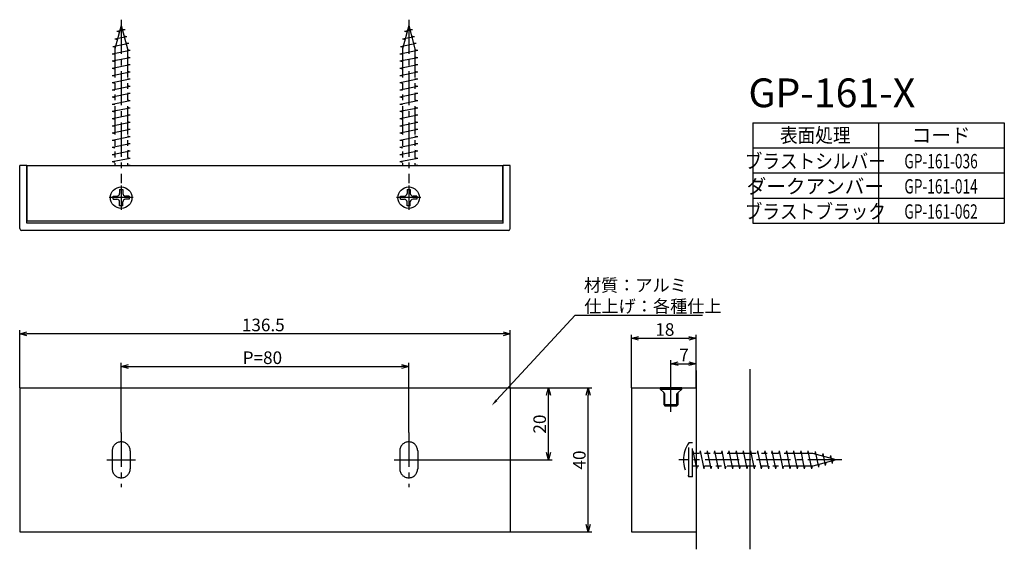
# Model space of a CAD drawing. Extents: x 2772 to 3046, y -1828 to -1681.
import ezdxf
from ezdxf.enums import TextEntityAlignment as Align

# ---------------------------------------------------------------- set-up
doc = ezdxf.new("R2010")
doc.units = 0
doc.header["$LTSCALE"] = 0.5
doc.linetypes.add('CENTER2', pattern=[28.575, 19.05, -3.175, 3.175, -3.175])
doc.linetypes.add('PHANTOM2', pattern=[31.75, 15.875, -3.175, 3.175, -3.175, 3.175, -3.175])
doc.layers.get('0').update_dxf_attribs({"linetype": 'CONTINUOUS'})
for name, color, linetype in [('01', 1, 'CONTINUOUS'), ('1CENTER', 7, 'CENTER2'), ('1DIM', 7, 'CONTINUOUS'), ('1HATCH', 7, 'CONTINUOUS'), ('1PHANTOM', 7, 'PHANTOM2'), ('1TEXT', 7, 'CONTINUOUS')]:
    doc.layers.add(name, color=color, linetype=linetype)
doc.styles.get("Standard").update_dxf_attribs({"font": 'txt.shx', "bigfont": 'extfont.shx'})

msp = doc.modelspace()

# ---------------------------------------------------------------- linework, layer by layer
at = {"linetype": 'BYBLOCK'}
for p, q in [((2771.59, -1768.4), (2773.59, -1767.86)), ((2773.59, -1768.93), (2771.59, -1768.4)), ((2771.59, -1768.4), (2773.59, -1768.4)), ((2906.09, -1767.86), (2908.09, -1768.4)), ((2908.09, -1768.4), (2906.09, -1768.93)), ((2908.09, -1768.4), (2906.09, -1768.4)), ((2941.81, -1769.67), (2943.81, -1769.13)), ((2943.81, -1770.2), (2941.81, -1769.67)), ((2941.81, -1769.67), (2943.81, -1769.67)), ((2957.81, -1769.13), (2959.81, -1769.67)), ((2959.81, -1769.67), (2957.81, -1770.2)), ((2959.81, -1769.67), (2957.81, -1769.67)), ((2799.84, -1777.51), (2801.84, -1776.98)), ((2801.84, -1778.05), (2799.84, -1777.51)), ((2799.84, -1777.51), (2801.84, -1777.51)), ((2877.84, -1776.98), (2879.84, -1777.51)), ((2879.84, -1777.51), (2877.84, -1778.05)), ((2879.84, -1777.51), (2877.84, -1777.51)), ((2952.81, -1776.74), (2954.81, -1776.2)), ((2954.81, -1777.27), (2952.81, -1776.74)), ((2952.81, -1776.74), (2954.81, -1776.74)), ((2957.81, -1776.2), (2959.81, -1776.74)), ((2959.81, -1776.74), (2957.81, -1777.27)), ((2959.81, -1776.74), (2957.81, -1776.74)), ((2918.2, -1785.47), (2918.73, -1783.47)), ((2918.73, -1783.47), (2919.27, -1785.47)), ((2918.73, -1783.47), (2918.73, -1785.47)), ((2929.24, -1785.47), (2929.77, -1783.47)), ((2929.77, -1783.47), (2930.31, -1785.47)), ((2929.77, -1783.47), (2929.77, -1785.47)), ((2918.73, -1803.47), (2918.2, -1801.47)), ((2919.27, -1801.47), (2918.73, -1803.47)), ((2918.73, -1803.47), (2918.73, -1801.47)), ((2929.77, -1823.47), (2929.24, -1821.47)), ((2930.31, -1821.47), (2929.77, -1823.47)), ((2929.77, -1823.47), (2929.77, -1821.47))]:
    msp.add_line(p, q, dxfattribs=at)
for p, q in [((2955.81, -1783.47), (2949.81, -1783.47)), ((2949.81, -1783.47), (2949.81, -1783.77)), ((2955.81, -1783.77), (2955.81, -1783.47)), ((2949.81, -1783.77), (2950.81, -1784.77)), ((2950.81, -1784.77), (2950.81, -1788.12)), ((2954.81, -1784.77), (2955.81, -1783.77)), ((2954.81, -1788.12), (2954.81, -1784.77)), ((2950.81, -1788.12), (2951.16, -1788.47)), ((2951.16, -1788.47), (2954.46, -1788.47)), ((2954.46, -1788.47), (2954.81, -1788.12))]:
    msp.add_line(p, q)
at = {"layer": '01'}
for p, q in [((2773.59, -1721.64), (2771.59, -1721.64)), ((2771.59, -1739.14), (2771.59, -1721.64)), ((2773.59, -1737.64), (2773.59, -1721.64)), ((2773.69, -1737.04), (2773.69, -1721.64)), ((2773.69, -1721.64), (2905.99, -1721.64)), ((2905.99, -1737.04), (2905.99, -1721.64)), ((2908.09, -1721.64), (2906.09, -1721.64)), ((2906.09, -1737.64), (2906.09, -1721.64)), ((2908.09, -1739.14), (2908.09, -1721.64)), ((2799.39, -1728.29), (2799.39, -1729.34)), ((2799.39, -1728.29), (2800.29, -1728.29)), ((2800.29, -1728.29), (2800.29, -1729.34)), ((2879.39, -1728.29), (2879.39, -1729.34)), ((2879.39, -1728.29), (2880.29, -1728.29)), ((2880.29, -1728.29), (2880.29, -1729.34)), ((2797.59, -1730.09), (2798.64, -1730.09)), ((2797.59, -1730.99), (2797.59, -1730.09)), ((2797.59, -1730.99), (2798.64, -1730.99)), ((2802.09, -1730.09), (2801.04, -1730.09)), ((2802.09, -1730.99), (2801.04, -1730.99)), ((2802.09, -1730.09), (2802.09, -1730.99)), ((2877.59, -1730.09), (2878.64, -1730.09)), ((2877.59, -1730.99), (2877.59, -1730.09)), ((2877.59, -1730.99), (2878.64, -1730.99)), ((2882.09, -1730.09), (2881.04, -1730.09)), ((2882.09, -1730.99), (2881.04, -1730.99)), ((2882.09, -1730.09), (2882.09, -1730.99)), ((2799.39, -1732.79), (2799.39, -1731.74)), ((2800.29, -1732.79), (2799.39, -1732.79)), ((2800.29, -1732.79), (2800.29, -1731.74)), ((2879.39, -1732.79), (2879.39, -1731.74)), ((2880.29, -1732.79), (2879.39, -1732.79)), ((2880.29, -1732.79), (2880.29, -1731.74)), ((2905.99, -1737.04), (2773.69, -1737.04)), ((2907.59, -1739.64), (2772.09, -1739.64)), ((2906.09, -1737.64), (2773.59, -1737.64)), ((2959.81, -1778.58), (2959.81, -1828.35)), ((2974.81, -1778.29), (2974.81, -1828.35)), ((2771.59, -1783.47), (2771.59, -1823.47)), ((2771.59, -1783.47), (2908.09, -1783.47)), ((2908.09, -1783.47), (2908.09, -1823.47)), ((2941.81, -1783.47), (2959.81, -1783.47)), ((2941.81, -1783.47), (2941.81, -1823.47)), ((2959.81, -1783.47), (2959.81, -1823.47)), ((2771.59, -1823.47), (2908.09, -1823.47)), ((2941.81, -1823.47), (2959.81, -1823.47))]:
    msp.add_line(p, q, dxfattribs=at)
for centre in [(2799.84, -1730.54), (2879.84, -1730.54)]:
    msp.add_circle(centre, 3, dxfattribs=at)
for centre, radius, start, end in [((2798.64, -1729.34), 0.75, 270.0004, 359.9996), ((2798.64, -1731.74), 0.75, 0.0004, 89.9996), ((2801.04, -1729.34), 0.75, 180.0004, 269.9996), ((2801.04, -1731.74), 0.75, 90.0004, 179.9996), ((2878.64, -1729.34), 0.75, 270.0004, 359.9996), ((2878.64, -1731.74), 0.75, 0.0004, 89.9996), ((2881.04, -1729.34), 0.75, 180.0004, 269.9996), ((2881.04, -1731.74), 0.75, 90.0004, 179.9996), ((2772.09, -1739.14), 0.5, 180, 270), ((2907.59, -1739.14), 0.5, 270, 0)]:
    msp.add_arc(centre, radius, start, end, dxfattribs=at)
at = {"layer": '1CENTER'}
for p, q in [((2799.84, -1681.04), (2799.84, -1726.48)), ((2879.84, -1681.04), (2879.84, -1726.48)), ((2799.84, -1727.19), (2799.84, -1733.89)), ((2879.84, -1727.19), (2879.84, -1733.89)), ((2803.19, -1730.54), (2796.49, -1730.54)), ((2883.19, -1730.54), (2876.49, -1730.54)), ((2952.81, -1790.07), (2952.81, -1781.91)), ((2799.84, -1795.85), (2799.84, -1811.09)), ((2879.84, -1795.85), (2879.84, -1811.09)), ((2795.82, -1803.47), (2803.86, -1803.47)), ((2875.82, -1803.47), (2883.86, -1803.47)), ((3000.41, -1803.47), (2954.97, -1803.47))]:
    msp.add_line(p, q, dxfattribs=at)
at = {"layer": '1DIM'}
for p, q in [((2975.58, -1709.68), (3045.58, -1709.68)), ((2975.58, -1709.68), (2975.58, -1737.68)), ((3010.58, -1709.68), (3010.58, -1737.68)), ((3045.58, -1709.68), (3045.58, -1737.68)), ((2975.58, -1716.68), (3045.58, -1716.68)), ((2975.58, -1723.68), (3045.58, -1723.68)), ((2975.58, -1730.68), (3045.58, -1730.68)), ((2975.58, -1737.68), (3045.58, -1737.68)), ((2904.29, -1786.91), (2926.12, -1763.19)), ((2926.12, -1763.19), (2961.6, -1763.19)), ((2771.59, -1783.47), (2771.59, -1767.4)), ((2906.09, -1768.4), (2773.59, -1768.4)), ((2908.09, -1783.47), (2908.09, -1767.4)), ((2941.81, -1783.47), (2941.81, -1768.67)), ((2943.81, -1769.67), (2957.81, -1769.67)), ((2959.81, -1778.58), (2959.81, -1768.67)), ((2799.84, -1795.85), (2799.84, -1776.51)), ((2801.84, -1777.51), (2877.84, -1777.51)), ((2879.84, -1795.85), (2879.84, -1776.51)), ((2952.81, -1781.91), (2952.81, -1775.74)), ((2954.81, -1776.74), (2957.81, -1776.74)), ((2959.81, -1783.47), (2959.81, -1775.74)), ((2908.09, -1783.47), (2930.77, -1783.47)), ((2908.09, -1783.47), (2919.73, -1783.47)), ((2918.73, -1801.47), (2918.73, -1785.47)), ((2929.77, -1821.47), (2929.77, -1785.47)), ((2883.86, -1803.47), (2919.73, -1803.47)), ((2908.09, -1823.47), (2930.77, -1823.47))]:
    msp.add_line(p, q, dxfattribs=at)
msp.add_solid([(2904.53, -1787.13), (2902.93, -1788.38), (2904.04, -1786.68)], dxfattribs=at)
at = {"layer": '1HATCH'}
for p, q in [((2949.81, -1783.77), (2955.81, -1783.77)), ((2951.16, -1785.12), (2950.81, -1784.77)), ((2951.16, -1788.47), (2951.16, -1785.12)), ((2954.81, -1784.77), (2954.46, -1785.12)), ((2954.46, -1788.47), (2954.46, -1785.12)), ((2950.81, -1788.12), (2954.81, -1788.12))]:
    msp.add_line(p, q, dxfattribs=at)
at = {"layer": '1PHANTOM'}
for p, q in [((2799.84, -1682.64), (2798.09, -1689.17)), ((2798.65, -1684.26), (2800.9, -1683.81)), ((2798.65, -1684.26), (2799.4, -1684.41)), ((2799.84, -1682.64), (2801.59, -1689.17)), ((2800.15, -1683.66), (2800.9, -1683.81)), ((2879.84, -1682.64), (2878.09, -1689.17)), ((2878.65, -1684.26), (2880.9, -1683.81)), ((2878.65, -1684.26), (2879.4, -1684.41)), ((2879.84, -1682.64), (2881.59, -1689.17)), ((2880.15, -1683.66), (2880.9, -1683.81)), ((2797.52, -1688.49), (2801.92, -1687.61)), ((2798.09, -1686.37), (2801.41, -1685.71)), ((2798.09, -1686.37), (2798.84, -1686.52)), ((2800.66, -1685.56), (2801.41, -1685.71)), ((2801.17, -1687.46), (2801.92, -1687.61)), ((2877.52, -1688.49), (2881.92, -1687.61)), ((2878.09, -1686.37), (2881.41, -1685.71)), ((2878.09, -1686.37), (2878.84, -1686.52)), ((2880.66, -1685.56), (2881.41, -1685.71)), ((2881.17, -1687.46), (2881.92, -1687.61)), ((2797.34, -1690.52), (2802.34, -1689.52)), ((2797.34, -1690.52), (2798.09, -1690.67)), ((2797.52, -1688.49), (2798.27, -1688.64)), ((2798.09, -1689.17), (2798.09, -1721.64)), ((2801.59, -1689.17), (2801.59, -1721.64)), ((2801.59, -1689.37), (2802.34, -1689.52)), ((2877.34, -1690.52), (2882.34, -1689.52)), ((2877.34, -1690.52), (2878.09, -1690.67)), ((2877.52, -1688.49), (2878.27, -1688.64)), ((2878.09, -1689.17), (2878.09, -1721.64)), ((2881.59, -1689.17), (2881.59, -1721.64)), ((2881.59, -1689.37), (2882.34, -1689.52)), ((2797.34, -1692.52), (2802.34, -1691.52)), ((2797.34, -1692.52), (2798.09, -1692.67)), ((2801.59, -1691.37), (2802.34, -1691.52)), ((2877.34, -1692.52), (2882.34, -1691.52)), ((2877.34, -1692.52), (2878.09, -1692.67)), ((2881.59, -1691.37), (2882.34, -1691.52)), ((2797.34, -1694.52), (2802.34, -1693.52)), ((2797.34, -1694.52), (2798.09, -1694.67)), ((2797.34, -1696.52), (2802.34, -1695.52)), ((2801.59, -1693.37), (2802.34, -1693.52)), ((2801.59, -1695.37), (2802.34, -1695.52)), ((2877.34, -1694.52), (2882.34, -1693.52)), ((2877.34, -1694.52), (2878.09, -1694.67)), ((2877.34, -1696.52), (2882.34, -1695.52)), ((2881.59, -1693.37), (2882.34, -1693.52)), ((2881.59, -1695.37), (2882.34, -1695.52)), ((2797.34, -1696.52), (2798.09, -1696.67)), ((2797.34, -1698.52), (2802.34, -1697.52)), ((2797.34, -1698.52), (2798.09, -1698.67)), ((2801.59, -1697.37), (2802.34, -1697.52)), ((2877.34, -1696.52), (2878.09, -1696.67)), ((2877.34, -1698.52), (2882.34, -1697.52)), ((2877.34, -1698.52), (2878.09, -1698.67)), ((2881.59, -1697.37), (2882.34, -1697.52)), ((2797.34, -1700.52), (2802.34, -1699.52)), ((2797.34, -1700.52), (2798.09, -1700.67)), ((2801.59, -1699.37), (2802.34, -1699.52)), ((2801.59, -1701.37), (2802.34, -1701.52)), ((2877.34, -1700.52), (2882.34, -1699.52)), ((2877.34, -1700.52), (2878.09, -1700.67)), ((2881.59, -1699.37), (2882.34, -1699.52)), ((2881.59, -1701.37), (2882.34, -1701.52)), ((2797.34, -1702.52), (2802.34, -1701.52)), ((2797.34, -1702.52), (2798.09, -1702.67)), ((2797.34, -1704.52), (2802.34, -1703.52)), ((2801.59, -1703.37), (2802.34, -1703.52)), ((2877.34, -1702.52), (2882.34, -1701.52)), ((2877.34, -1702.52), (2878.09, -1702.67)), ((2877.34, -1704.52), (2882.34, -1703.52)), ((2881.59, -1703.37), (2882.34, -1703.52)), ((2797.34, -1704.52), (2798.09, -1704.67)), ((2797.34, -1706.52), (2802.34, -1705.52)), ((2797.34, -1706.52), (2798.09, -1706.67)), ((2801.59, -1705.37), (2802.34, -1705.52)), ((2877.34, -1704.52), (2878.09, -1704.67)), ((2877.34, -1706.52), (2882.34, -1705.52)), ((2877.34, -1706.52), (2878.09, -1706.67)), ((2881.59, -1705.37), (2882.34, -1705.52)), ((2797.34, -1708.52), (2802.34, -1707.52)), ((2797.34, -1708.52), (2798.09, -1708.67)), ((2797.34, -1710.52), (2802.34, -1709.52)), ((2801.59, -1707.37), (2802.34, -1707.52)), ((2801.59, -1709.37), (2802.34, -1709.52)), ((2877.34, -1708.52), (2882.34, -1707.52)), ((2877.34, -1708.52), (2878.09, -1708.67)), ((2877.34, -1710.52), (2882.34, -1709.52)), ((2881.59, -1707.37), (2882.34, -1707.52)), ((2881.59, -1709.37), (2882.34, -1709.52)), ((2797.34, -1710.52), (2798.09, -1710.67)), ((2797.34, -1712.52), (2802.34, -1711.52)), ((2801.59, -1711.37), (2802.34, -1711.52)), ((2877.34, -1710.52), (2878.09, -1710.67)), ((2877.34, -1712.52), (2882.34, -1711.52)), ((2881.59, -1711.37), (2882.34, -1711.52)), ((2797.34, -1712.52), (2798.09, -1712.67)), ((2797.34, -1714.52), (2802.34, -1713.52)), ((2797.34, -1714.52), (2798.09, -1714.67)), ((2801.59, -1713.37), (2802.34, -1713.52)), ((2877.34, -1712.52), (2878.09, -1712.67)), ((2877.34, -1714.52), (2882.34, -1713.52)), ((2877.34, -1714.52), (2878.09, -1714.67)), ((2881.59, -1713.37), (2882.34, -1713.52)), ((2797.34, -1716.52), (2802.34, -1715.52)), ((2797.34, -1716.52), (2798.09, -1716.67)), ((2797.34, -1718.52), (2802.34, -1717.52)), ((2801.59, -1715.37), (2802.34, -1715.52)), ((2801.59, -1717.37), (2802.34, -1717.52)), ((2877.34, -1716.52), (2882.34, -1715.52)), ((2877.34, -1716.52), (2878.09, -1716.67)), ((2877.34, -1718.52), (2882.34, -1717.52)), ((2881.59, -1715.37), (2882.34, -1715.52)), ((2881.59, -1717.37), (2882.34, -1717.52)), ((2797.34, -1718.52), (2798.09, -1718.67)), ((2797.34, -1720.52), (2802.34, -1719.52)), ((2797.34, -1720.52), (2798.09, -1720.67)), ((2801.59, -1719.37), (2802.34, -1719.52)), ((2877.34, -1718.52), (2878.09, -1718.67)), ((2877.34, -1720.52), (2882.34, -1719.52)), ((2877.34, -1720.52), (2878.09, -1720.67)), ((2881.59, -1719.37), (2882.34, -1719.52)), ((2801.59, -1721.37), (2802.34, -1721.52)), ((2801.75, -1721.64), (2802.34, -1721.52)), ((2881.59, -1721.37), (2882.34, -1721.52)), ((2881.75, -1721.64), (2882.34, -1721.52)), ((2958.81, -1798.72), (2957.81, -1798.72)), ((2957.81, -1808), (2957.81, -1798.96)), ((2958.81, -1808.22), (2958.81, -1798.72)), ((2797.34, -1800.97), (2797.34, -1805.97)), ((2802.34, -1800.97), (2802.34, -1805.97)), ((2877.34, -1800.97), (2877.34, -1805.97)), ((2882.34, -1800.97), (2882.34, -1805.97)), ((2958.93, -1800.97), (2958.78, -1801.72)), ((2992.28, -1801.72), (2958.81, -1801.72)), ((2958.93, -1800.97), (2959.93, -1805.97)), ((2960.93, -1800.97), (2960.78, -1801.72)), ((2960.93, -1800.97), (2961.93, -1805.97)), ((2962.93, -1800.97), (2962.78, -1801.72)), ((2962.93, -1800.97), (2963.93, -1805.97)), ((2964.93, -1800.97), (2964.78, -1801.72)), ((2964.93, -1800.97), (2965.93, -1805.97)), ((2966.93, -1800.97), (2966.78, -1801.72)), ((2966.93, -1800.97), (2967.93, -1805.97)), ((2968.93, -1800.97), (2968.78, -1801.72)), ((2968.93, -1800.97), (2969.93, -1805.97)), ((2970.93, -1800.97), (2970.78, -1801.72)), ((2970.93, -1800.97), (2971.93, -1805.97)), ((2972.93, -1800.97), (2972.78, -1801.72)), ((2972.93, -1800.97), (2973.93, -1805.97)), ((2974.93, -1800.97), (2974.78, -1801.72)), ((2974.93, -1800.97), (2975.93, -1805.97)), ((2976.93, -1800.97), (2976.78, -1801.72)), ((2976.93, -1800.97), (2977.93, -1805.97)), ((2978.93, -1800.97), (2978.78, -1801.72)), ((2978.93, -1800.97), (2979.93, -1805.97)), ((2980.93, -1800.97), (2980.78, -1801.72)), ((2980.93, -1800.97), (2981.93, -1805.97)), ((2982.93, -1800.97), (2982.78, -1801.72)), ((2982.93, -1800.97), (2983.93, -1805.97)), ((2984.93, -1800.97), (2984.78, -1801.72)), ((2984.93, -1800.97), (2985.93, -1805.97)), ((2986.93, -1800.97), (2986.78, -1801.72)), ((2986.93, -1800.97), (2987.93, -1805.97)), ((2988.93, -1800.97), (2988.78, -1801.72)), ((2988.93, -1800.97), (2989.93, -1805.97)), ((2990.93, -1800.97), (2990.78, -1801.72)), ((2990.93, -1800.97), (2991.93, -1805.97)), ((2998.81, -1803.47), (2992.28, -1801.72)), ((2992.97, -1801.15), (2992.82, -1801.9)), ((2992.97, -1801.15), (2993.84, -1805.55)), ((2995.08, -1801.72), (2994.93, -1802.47)), ((2995.08, -1801.72), (2995.74, -1805.04)), ((2997.19, -1802.28), (2997.04, -1803.03)), ((2997.19, -1802.28), (2997.64, -1804.53)), ((2992.28, -1805.22), (2958.81, -1805.22)), ((2960.08, -1805.22), (2959.93, -1805.97)), ((2962.08, -1805.22), (2961.93, -1805.97)), ((2964.08, -1805.22), (2963.93, -1805.97)), ((2966.08, -1805.22), (2965.93, -1805.97)), ((2968.08, -1805.22), (2967.93, -1805.97)), ((2970.08, -1805.22), (2969.93, -1805.97)), ((2972.08, -1805.22), (2971.93, -1805.97)), ((2974.08, -1805.22), (2973.93, -1805.97)), ((2976.08, -1805.22), (2975.93, -1805.97)), ((2978.08, -1805.22), (2977.93, -1805.97)), ((2980.08, -1805.22), (2979.93, -1805.97)), ((2982.08, -1805.22), (2981.93, -1805.97)), ((2984.08, -1805.22), (2983.93, -1805.97)), ((2986.08, -1805.22), (2985.93, -1805.97)), ((2988.08, -1805.22), (2987.93, -1805.97)), ((2990.08, -1805.22), (2989.93, -1805.97)), ((2992.08, -1805.22), (2991.93, -1805.97)), ((2998.81, -1803.47), (2992.28, -1805.22)), ((2993.99, -1804.8), (2993.84, -1805.55)), ((2995.89, -1804.29), (2995.74, -1805.04)), ((2997.79, -1803.78), (2997.64, -1804.53)), ((2958.81, -1808.22), (2957.81, -1808.22))]:
    msp.add_line(p, q, dxfattribs=at)
for centre, radius, start, end in [((2799.84, -1800.97), 2.5, 0, 180), ((2879.84, -1800.97), 2.5, 0, 180), ((2964.58, -1803.47), 8.27, 144.9489, 215.0511), ((2799.84, -1805.97), 2.5, 180, 0), ((2879.84, -1805.97), 2.5, 180, 0)]:
    msp.add_arc(centre, radius, start, end, dxfattribs=at)

# ---------------------------------------------------------------- texts
at = {"layer": '1CENTER', "linetype": 'CONTINUOUS'}
for s, p in [('材質：アルミ', (2928.59, -1756.65)), ('仕上げ：各種仕上', (2928.7, -1762.49))]:
    msp.add_text(s, height=3.5, dxfattribs=at).set_placement(p)
at = {"layer": '1DIM', "linetype": 'CONTINUOUS'}
for s, p in [('136.5', (2833.41, -1767.7)), ('18', (2948.48, -1768.97)), ('7', (2955.14, -1776.04)), ('P=80', (2833.64, -1776.81))]:
    msp.add_text(s, height=3.5, dxfattribs=at).set_placement(p)
for s, p in [('20', (2918.03, -1796.17)), ('40', (2929.07, -1806.17))]:
    msp.add_text(s, height=3.5, rotation=90, dxfattribs=at).set_placement(p)
at = {"layer": '1TEXT'}
msp.add_text('GP-161-X', height=8, dxfattribs=at).set_placement((2974.38, -1705.38))
for s, width, p in [('表面処理', 0.9, (2992.98, -1715.18)), ('ブラストシルバー', 0.9, (2992.98, -1722.39)), ('GP-161-036', 0.7, (3027.98, -1722.39)), ('GP-161-014', 0.7, (3027.98, -1729.39)), ('ブラストブラック', 0.9, (2992.98, -1736.39)), ('GP-161-062', 0.7, (3027.98, -1736.39))]:
    msp.add_text(s, height=4, dxfattribs=dict(at, width=width)).set_placement(p, align=Align.CENTER)
for s, p in [('コード', (3027.98, -1715.18)), ('ダークアンバー', (2992.98, -1729.39))]:
    msp.add_text(s, height=4, dxfattribs=at).set_placement(p, align=Align.CENTER)

doc.saveas('drawing.dxf')
